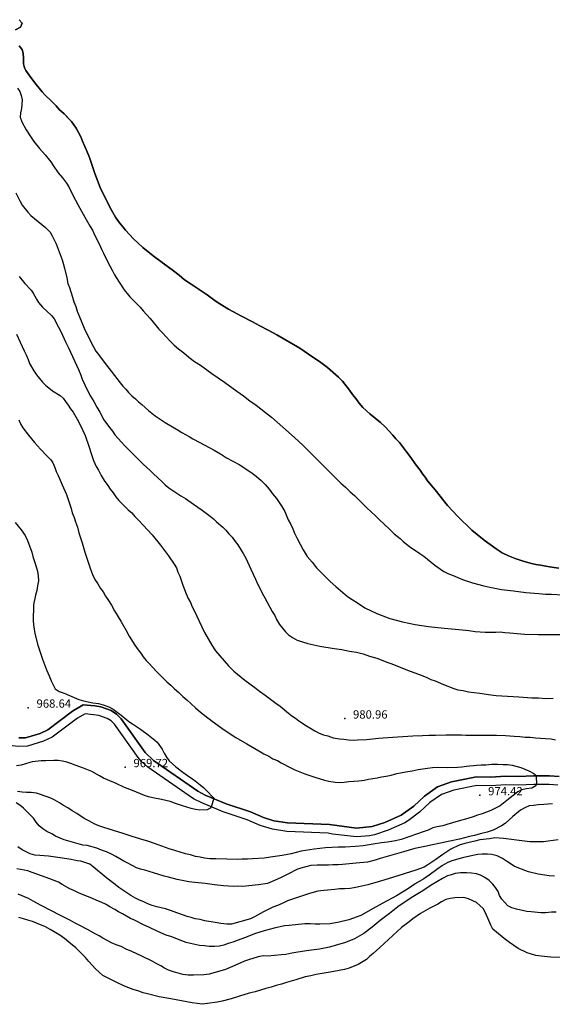
# Model space of a CAD drawing. Extents: x 357573 to 361022, y 6299222 to 6303607.
# Drawn here: x 360636 to 360764, y 6299274 to 6299511 of the extents above; entities that cross this region are included whole.
import ezdxf

# ---------------------------------------------------------------- set-up
doc = ezdxf.new("R2010")
doc.units = 0
doc.header["$MEASUREMENT"] = 0
for name, color, linetype in [('COTA', 7, 'CONTINUOUS'), ('CURVA_INDICE', 243, 'CONTINUOUS'), ('MATORRALES', 82, 'CONTINUOUS'), ('QUEBRADA', 5, 'CONTINUOUS'), ('TEXTO_COTA', 7, 'CONTINUOUS')]:
    doc.layers.add(name, color=color, linetype=linetype)
doc.styles.add('ITALICT', font='ITALICT', dxfattribs={"height": 0.2})

# ---------------------------------------------------------------- blocks, each defined once
blk = doc.blocks.new('*M1134')
at = {"layer": 'COTA', "color": 7, "linetype": 'Continuous'}
blk.add_point((0, 0), dxfattribs=at)

msp = doc.modelspace()

# ---------------------------------------------------------------- linework, layer by layer
at = {"layer": 'CURVA_INDICE', "color": 243, "linetype": 'Continuous'}
for points, elevation in [([(360636.01, 6299510.9), (360636.71, 6299510.04), (360636.33, 6299509.06), (360635.17, 6299508.45)], 1000), ([(360635.99, 6299504.59), (360636.44, 6299504.14), (360636.71, 6299503.67), (360636.9, 6299503.15), (360636.98, 6299502.57), (360637.06, 6299501.89), (360637.09, 6299501.05), (360637.11, 6299500.28), (360637.2, 6299499.65), (360637.38, 6299499.16), (360637.61, 6299498.62), (360638.85, 6299496.94), (360640.13, 6299495.26), (360641.53, 6299493.54), (360642.23, 6299492.76), (360643.81, 6299491.26), (360644.93, 6299490.13), (360645.66, 6299489.29), (360646.83, 6299488.23), (360647.93, 6299487.1), (360648.66, 6299486.33), (360649.76, 6299484.72), (360650.88, 6299482.64), (360651.28, 6299481.6), (360652.4, 6299479.04), (360652.96, 6299477.68), (360654.24, 6299473.84), (360655.04, 6299471.76), (360655.52, 6299470.48), (360657.92, 6299465.52), (360659.2, 6299463.28), (360659.92, 6299462.24), (360661.68, 6299460.16), (360663.6, 6299458.08), (360665.84, 6299456), (360668.32, 6299454), (360670.8, 6299452.16), (360673.2, 6299450.4), (360674.56, 6299449.36), (360675.84, 6299448.24), (360678.32, 6299446.56), (360680.32, 6299445.2), (360681.28, 6299444.56), (360682.96, 6299443.36), (360684, 6299442.64), (360686.48, 6299441.12), (360689.6, 6299439.44), (360692.24, 6299438.08), (360694, 6299437.12), (360696, 6299436.08), (360698.08, 6299434.96), (360703.68, 6299431.76), (360705.76, 6299430.32), (360707.76, 6299428.96), (360708.72, 6299428.32), (360710.32, 6299427.04), (360712.96, 6299424.72), (360713.92, 6299423.76), (360715.6, 6299421.6), (360716.32, 6299420.56), (360717.12, 6299419.6), (360717.92, 6299418.48), (360718.8, 6299417.44), (360720.48, 6299415.92), (360723.04, 6299413.84), (360724.24, 6299412.8), (360726.08, 6299410.8), (360726.8, 6299409.92), (360727.68, 6299409.04), (360729.36, 6299406.72), (360730.4, 6299405.36), (360731.44, 6299403.84), (360732.64, 6299402.32), (360733.2, 6299401.44), (360733.84, 6299400.64), (360734.4, 6299399.76), (360736.24, 6299397.6), (360737.44, 6299396.08), (360739.2, 6299393.84), (360741.68, 6299391.2), (360745.04, 6299387.84), (360748.08, 6299385.44), (360750.96, 6299383.36), (360752.4, 6299382.4), (360753.92, 6299381.68), (360755.52, 6299381.04), (360757.44, 6299380.4), (360759.44, 6299379.84), (360760.48, 6299379.6), (360761.6, 6299379.44), (360763.76, 6299379.04), (360766, 6299378.72)], 1000), ([(360635.66, 6299494.41), (360636.22, 6299493.57), (360636.54, 6299492.61), (360636.76, 6299491.59), (360636.58, 6299489.49), (360636.36, 6299488.43), (360636.3, 6299487.37), (360636.68, 6299486.31), (360637.72, 6299484.39), (360638.94, 6299482.53), (360639.58, 6299481.57), (360640.96, 6299479.87), (360642.3, 6299478.33), (360643.62, 6299476.61), (360644.24, 6299475.79), (360645.46, 6299473.97), (360646.47, 6299472.78), (360647.46, 6299471.53), (360648, 6299470.64), (360649.04, 6299468.48), (360650.16, 6299466.4), (360650.64, 6299465.44), (360651.84, 6299463.28), (360653.12, 6299461.04), (360653.68, 6299460.16), (360654.16, 6299459.04), (360655.36, 6299456.72), (360655.84, 6299455.6), (360656.32, 6299454.64), (360657.36, 6299452.48), (360658.48, 6299450.4), (360658.96, 6299449.44), (360660.08, 6299447.68), (360661.36, 6299445.76), (360662.72, 6299444.08), (360665.2, 6299441.6), (360665.92, 6299440.72), (360667.6, 6299438.88), (360669.04, 6299437.12), (360669.68, 6299436.32), (360670.56, 6299435.44), (360672.32, 6299433.52), (360673.36, 6299432.48), (360674.4, 6299431.6), (360675.68, 6299430.64), (360676.88, 6299429.6), (360678.24, 6299428.56), (360679.68, 6299427.6), (360682.48, 6299425.6), (360685.52, 6299423.52), (360688.48, 6299421.36), (360690.08, 6299420.24), (360691.6, 6299419.04), (360693.12, 6299418), (360695.36, 6299416.24), (360696.8, 6299415.12), (360699.52, 6299412.72), (360702.32, 6299410.24), (360704.4, 6299408.32), (360713.52, 6299399.2), (360714.64, 6299398.24), (360715.76, 6299397.12), (360716.8, 6299396.24), (360719.76, 6299393.28), (360721.84, 6299391.36), (360722.8, 6299390.4), (360725.2, 6299388.16), (360726.4, 6299386.96), (360727.84, 6299385.84), (360728.56, 6299385.12), (360730.08, 6299383.92), (360732.56, 6299382.24), (360733.52, 6299381.6), (360736.16, 6299379.44), (360738.32, 6299377.92), (360739.28, 6299377.44), (360740.56, 6299376.96), (360742.8, 6299376), (360745.2, 6299375.2), (360748, 6299374.48), (360749.44, 6299374.16), (360752.24, 6299373.6), (360755.12, 6299373.28), (360758.08, 6299372.88), (360761.2, 6299372.64), (360762.8, 6299372.48), (360764.24, 6299372.48), (360766.96, 6299372.32)], 995), ([(360635.2, 6299469.19), (360636.2, 6299467.23), (360636.76, 6299466.23), (360638.08, 6299464.51), (360638.84, 6299463.71), (360640.6, 6299462.23), (360642.34, 6299460.85), (360643.22, 6299459.95), (360643.48, 6299459.66), (360643.99, 6299458.82), (360644.95, 6299456.9), (360646.39, 6299453.04), (360646.95, 6299451.04), (360647.51, 6299448.72), (360647.75, 6299447.36), (360648.15, 6299446.32), (360648.87, 6299444), (360649.19, 6299442.88), (360649.67, 6299441.76), (360649.99, 6299440.64), (360651.67, 6299436.56), (360652.71, 6299434.4), (360653.91, 6299432.08), (360654.47, 6299431.04), (360655.11, 6299430.24), (360656.47, 6299428.4), (360658.23, 6299426.16), (360660.39, 6299423.36), (360661.03, 6299422.56), (360661.75, 6299421.84), (360662.39, 6299421.04), (360663.19, 6299420.24), (360664.07, 6299419.52), (360664.79, 6299418.8), (360665.59, 6299418.16), (360667.19, 6299416.72), (360668.79, 6299415.44), (360671.19, 6299413.84), (360674.31, 6299412), (360675.19, 6299411.44), (360676.95, 6299410.48), (360677.83, 6299409.92), (360679.59, 6299408.96), (360683.03, 6299407.12), (360684.55, 6299406.24), (360685.99, 6299405.28), (360689.03, 6299403.68), (360691.83, 6299401.84), (360693.11, 6299400.88), (360694.31, 6299399.84), (360695.27, 6299398.88), (360696.23, 6299397.76), (360697.03, 6299396.64), (360697.99, 6299395.52), (360699.27, 6299393.6), (360699.99, 6299392.4), (360700.87, 6299390.4), (360701.43, 6299389.36), (360701.99, 6299388.16), (360702.39, 6299387.12), (360703.03, 6299385.84), (360704.47, 6299383.12), (360705.43, 6299381.52), (360706.63, 6299380.16), (360707.67, 6299378.8), (360710.95, 6299375.52), (360712.31, 6299374.32), (360714.55, 6299372.4), (360715.35, 6299371.76), (360717.75, 6299370.16), (360719.27, 6299369.12), (360722.23, 6299367.76), (360725.35, 6299366.56), (360728.39, 6299365.76), (360731.43, 6299365.12), (360734.63, 6299364.64), (360738.39, 6299364.24), (360741.91, 6299363.92), (360744.39, 6299363.68), (360745.91, 6299363.44), (360748.31, 6299363.28), (360750.87, 6299363.28), (360751.91, 6299363.36), (360753.03, 6299363.2), (360754.23, 6299363.12), (360757.75, 6299362.8), (360761.03, 6299362.72), (360767.11, 6299362.72)], 990), ([(360636.04, 6299449.01), (360637.38, 6299447.35), (360638.92, 6299445.73), (360639.39, 6299444.98), (360640.22, 6299443.52), (360640.72, 6299442.73), (360641.68, 6299441.65), (360643.82, 6299439.6), (360644.46, 6299438.8), (360645.5, 6299436.8), (360646.06, 6299435.76), (360647.26, 6299433.12), (360647.9, 6299431.84), (360650.3, 6299426.56), (360650.86, 6299425.2), (360651.18, 6299424.24), (360652.46, 6299421.52), (360653.18, 6299420.16), (360653.98, 6299418.88), (360654.7, 6299417.52), (360655.42, 6299416.32), (360656.46, 6299414.48), (360657.82, 6299412.64), (360658.54, 6299411.76), (360659.1, 6299410.88), (360660.7, 6299409.12), (360661.42, 6299408.24), (360665.9, 6299403.76), (360667.58, 6299402.24), (360668.38, 6299401.44), (360670.38, 6299399.6), (360671.18, 6299398.8), (360672.06, 6299398.08), (360674.94, 6299396.16), (360676.06, 6299395.52), (360678.06, 6299394.16), (360680.14, 6299392.72), (360682.06, 6299391.28), (360682.86, 6299390.64), (360683.58, 6299389.92), (360685.1, 6299388.56), (360685.82, 6299387.84), (360686.54, 6299386.96), (360687.34, 6299386.16), (360688.06, 6299385.12), (360688.7, 6299384.32), (360689.98, 6299382.24), (360690.62, 6299381.12), (360691.82, 6299378.48), (360692.94, 6299376.08), (360693.42, 6299374.96), (360693.98, 6299373.92), (360694.54, 6299372.72), (360695.18, 6299371.6), (360696.38, 6299369.28), (360696.94, 6299368.24), (360697.58, 6299367.28), (360698.06, 6299366.32), (360698.78, 6299365.12), (360700.22, 6299363.36), (360700.94, 6299362.64), (360701.9, 6299362), (360703.02, 6299361.36), (360705.58, 6299360.56), (360708.46, 6299359.92), (360711.9, 6299359.36), (360713.74, 6299359.12), (360715.58, 6299358.72), (360717.26, 6299358.48), (360718.94, 6299358.08), (360720.46, 6299357.52), (360722.22, 6299357.04), (360724.86, 6299356), (360725.82, 6299355.68), (360729.58, 6299354.16), (360732.86, 6299352.96), (360734.22, 6299352.4), (360735.18, 6299351.92), (360736.22, 6299351.52), (360738.22, 6299350.64), (360740.78, 6299349.68), (360741.74, 6299349.36), (360743.02, 6299349.2), (360744.3, 6299348.88), (360747.02, 6299348.56), (360749.66, 6299348.16), (360750.94, 6299348), (360756.38, 6299347.68), (360759.5, 6299347.44), (360761.1, 6299347.44), (360762.86, 6299347.28), (360764.7, 6299347.36)], 985), ([(360635.37, 6299435.12), (360636.27, 6299433.22), (360637.27, 6299431.1), (360637.75, 6299430.1), (360638.19, 6299429.02), (360638.53, 6299428.04), (360639.55, 6299426.26), (360640.17, 6299425.28), (360641.63, 6299423.58), (360642.41, 6299422.8), (360644.09, 6299421.48), (360645.87, 6299420.3), (360646.6, 6299419.65), (360647.21, 6299418.91), (360647.81, 6299418), (360648.37, 6299417.12), (360649.01, 6299416.32), (360650.29, 6299414.08), (360651.33, 6299411.92), (360651.89, 6299410.72), (360652.77, 6299408.08), (360653.49, 6299406.08), (360653.97, 6299404.64), (360654.61, 6299403.2), (360655.17, 6299402.32), (360655.81, 6299401.04), (360656.53, 6299399.84), (360657.41, 6299398.64), (360657.97, 6299397.76), (360658.69, 6299396.88), (360659.33, 6299395.92), (360660.05, 6299395.04), (360662.29, 6299392.8), (360663.17, 6299392.08), (360663.89, 6299391.2), (360664.85, 6299390.24), (360665.89, 6299389.04), (360668.05, 6299386.72), (360670.05, 6299384.24), (360671.97, 6299381.68), (360673.33, 6299379.68), (360673.89, 6299378.8), (360674.29, 6299377.76), (360674.77, 6299376.8), (360675.49, 6299374.64), (360676.29, 6299372.56), (360676.77, 6299371.44), (360677.33, 6299370.4), (360677.73, 6299369.36), (360678.29, 6299368.32), (360679.41, 6299365.92), (360680.69, 6299363.2), (360682.45, 6299360.16), (360683.33, 6299358.8), (360686.45, 6299355.2), (360687.73, 6299353.92), (360690.37, 6299351.76), (360693.09, 6299349.68), (360693.89, 6299349.04), (360695.33, 6299348.08), (360697.89, 6299346.16), (360698.93, 6299345.44), (360700.93, 6299343.76), (360701.73, 6299343.12), (360702.61, 6299342.56), (360703.41, 6299341.92), (360705.25, 6299340.72), (360707.25, 6299339.52), (360708.29, 6299338.96), (360709.33, 6299338.56), (360710.37, 6299338.32), (360711.65, 6299337.84), (360713.17, 6299337.6), (360714.21, 6299337.52), (360715.33, 6299337.36), (360716.53, 6299337.28), (360717.57, 6299337.36), (360719.73, 6299337.44), (360722.61, 6299337.76), (360724.85, 6299337.92), (360730.85, 6299338.32), (360733.17, 6299338.4), (360734.69, 6299338.48), (360736.29, 6299338.48), (360738.93, 6299338.56), (360742.61, 6299338.56), (360743.65, 6299338.48), (360751.01, 6299338.48), (360753.17, 6299338.4), (360755.25, 6299338.24), (360756.61, 6299338.16), (360757.89, 6299338), (360759.17, 6299338), (360760.45, 6299337.84), (360762.85, 6299337.68), (360764.21, 6299337.6), (360765.25, 6299337.36)], 980), ([(360635.98, 6299414.47), (360636.36, 6299413.49), (360636.94, 6299412.51), (360638.3, 6299410.75), (360639.74, 6299409.03), (360641.16, 6299407.41), (360642.75, 6299405.74), (360643.64, 6299404.79), (360644.12, 6299404.08), (360644.6, 6299402.96), (360644.92, 6299402), (360645.4, 6299401.04), (360646.36, 6299398.8), (360647.4, 6299396.48), (360648.52, 6299393.12), (360648.76, 6299392.08), (360649.24, 6299390.96), (360649.56, 6299389.84), (360650.04, 6299388.56), (360650.44, 6299387.2), (360651.24, 6299384.8), (360651.88, 6299382.56), (360653.24, 6299378.48), (360653.72, 6299377.2), (360654.28, 6299376), (360655, 6299374.96), (360655.64, 6299373.84), (360656.28, 6299373.04), (360656.84, 6299372), (360657.56, 6299370.96), (360658.28, 6299369.76), (360659, 6299368.4), (360660.52, 6299365.92), (360661.8, 6299363.68), (360662.52, 6299362.32), (360663.88, 6299360.16), (360664.68, 6299359.04), (360665.32, 6299358.24), (360665.88, 6299357.36), (360666.6, 6299356.48), (360667.32, 6299355.76), (360669, 6299353.92), (360671.64, 6299351.28), (360672.6, 6299350.48), (360673.48, 6299349.6), (360674.52, 6299348.72), (360675.48, 6299347.76), (360676.44, 6299346.96), (360678.52, 6299345.04), (360679.72, 6299344), (360682.52, 6299341.84), (360684.84, 6299340.16), (360687.32, 6299338.48), (360688.2, 6299337.92), (360690.84, 6299336.4), (360693.8, 6299334.72), (360695, 6299334), (360696.2, 6299333.44), (360697.16, 6299332.8), (360698.28, 6299332.32), (360699.16, 6299331.76), (360701.48, 6299330.56), (360702.44, 6299330.08), (360704.84, 6299329.12), (360707.24, 6299328.32), (360709.56, 6299327.6), (360710.6, 6299327.36), (360712.12, 6299327.12), (360713.32, 6299327.04), (360714.36, 6299327.12), (360715.48, 6299327.28), (360717.88, 6299327.44), (360719.16, 6299327.6), (360720.2, 6299327.84), (360722.28, 6299328.16), (360723.32, 6299328.4), (360724.44, 6299328.56), (360725.64, 6299328.8), (360727, 6299329.2), (360729.16, 6299329.6), (360730.68, 6299329.84), (360732.12, 6299330.16), (360734.36, 6299330.48), (360735.64, 6299330.64), (360736.84, 6299330.72), (360739.16, 6299330.64), (360741.64, 6299330.72), (360742.68, 6299330.8), (360743.8, 6299330.96), (360746.28, 6299331.2), (360747.32, 6299331.28), (360748.44, 6299331.28), (360749.88, 6299331.44), (360751.32, 6299331.44), (360752.52, 6299331.36), (360753.64, 6299331.36), (360754.76, 6299331.2), (360756.92, 6299330.64), (360758.85, 6299329.85), (360760.01, 6299329.24), (360760.4, 6299328.87), (360760.6, 6299328.62), (360760.65, 6299326.55), (360760.5, 6299326.28), (360759.51, 6299325.7), (360758.2, 6299325.52), (360757.16, 6299325.28), (360756.2, 6299324.8), (360754.28, 6299323.36), (360753.48, 6299322.72), (360752.68, 6299322.04), (360751.88, 6299321.44), (360749.64, 6299320.32), (360747.56, 6299319.52), (360746.44, 6299319.2), (360745.4, 6299318.8), (360744.15, 6299318.42), (360741.8, 6299317.76), (360739.08, 6299316.96), (360738.12, 6299316.64), (360736.76, 6299316.4), (360735.7, 6299316.1), (360734.52, 6299315.6), (360733.56, 6299315.28), (360728.06, 6299313.32), (360726.69, 6299312.96), (360724.77, 6299312.64), (360723.33, 6299312.48), (360721.27, 6299312.23), (360718.92, 6299311.82), (360717.05, 6299311.66), (360714.54, 6299311.5), (360712.84, 6299311.5), (360709.85, 6299311.34), (360707.09, 6299311.01), (360703.96, 6299310.48), (360701.56, 6299309.84), (360699.4, 6299309.44), (360696.6, 6299309.04), (360695.08, 6299308.8), (360692.2, 6299308.64), (360691, 6299308.56), (360689.72, 6299308.56), (360688.52, 6299308.48), (360686.04, 6299308.56), (360683.4, 6299308.64), (360681.96, 6299308.64), (360680.68, 6299308.8), (360679.64, 6299309.04), (360678.52, 6299309.2), (360677.32, 6299309.6), (360676.12, 6299309.84), (360673.56, 6299310.64), (360672.2, 6299311.04), (360669.48, 6299312), (360667.24, 6299312.8), (360665.32, 6299313.44), (360663, 6299314.16), (360661.08, 6299314.8), (360656.44, 6299316.24), (360655.24, 6299316.64), (360654.12, 6299317.12), (360653, 6299317.76), (360651.72, 6299318.4), (360649.88, 6299319.6), (360648.76, 6299320.24), (360647.72, 6299320.96), (360646.68, 6299321.52), (360645.72, 6299322.16), (360644.6, 6299322.8), (360643.64, 6299323.28), (360641.16, 6299324.16), (360640.2, 6299324.48), (360638.92, 6299324.64), (360637.8, 6299324.64), (360636.76, 6299324.72), (360635.64, 6299324.88)], 975), ([(360635.05, 6299389.68), (360636.49, 6299387.92), (360637.45, 6299386.59), (360638.03, 6299385.39), (360639.11, 6299382.6), (360639.35, 6299381.56), (360639.79, 6299380.08), (360640.43, 6299378), (360640.59, 6299376.88), (360640.67, 6299375.68), (360640.43, 6299374.48), (360640.27, 6299373.36), (360639.95, 6299372.24), (360639.47, 6299369.84), (360639.47, 6299368.4), (360639.39, 6299367.36), (360639.39, 6299366.08), (360639.47, 6299365.04), (360639.79, 6299362.96), (360640.51, 6299360.16), (360641.63, 6299356.8), (360642.59, 6299354.24), (360643.23, 6299352.8), (360643.71, 6299351.52), (360644.67, 6299349.6), (360645.63, 6299348.96), (360646.83, 6299348.56), (360648.19, 6299348), (360650.43, 6299347.04), (360651.55, 6299346.72), (360653.79, 6299346.24), (360655.16, 6299346.07), (360656.27, 6299345.77), (360657.63, 6299345.29), (360658.67, 6299344.73), (360660.58, 6299343.3), (360662.43, 6299341.76), (360663.31, 6299341.2), (360665.23, 6299339.92), (360667.07, 6299338.56), (360668.71, 6299337.28), (360669.29, 6299336.78), (360670.49, 6299335.06), (360670.97, 6299334.1), (360671.53, 6299333.14), (360672.17, 6299332.3), (360673.79, 6299330.8), (360675.43, 6299329.56), (360677.13, 6299328.38), (360678.01, 6299327.78), (360679.67, 6299326.48), (360680.51, 6299325.8), (360681.25, 6299325.06), (360682.77, 6299323.47), (360682.91, 6299323.21), (360682.28, 6299321.18), (360682.04, 6299320.86), (360681.35, 6299320.46), (360679.55, 6299320.4), (360678.51, 6299320.56), (360677.43, 6299320.8), (360675.41, 6299321.46), (360673.45, 6299322.06), (360672.41, 6299322.46), (360670.35, 6299322.96), (360668.23, 6299323.36), (360667.21, 6299323.62), (360666.25, 6299323.94), (360664.33, 6299324.7), (360663.31, 6299325.12), (360661.39, 6299325.84), (360659.37, 6299326.78), (360657.33, 6299327.66), (360656.35, 6299328.12), (360655.39, 6299328.64), (360653.53, 6299329.7), (360651.49, 6299330.54), (360649.49, 6299331.22), (360648.49, 6299331.62), (360647.49, 6299331.94), (360646.47, 6299332.16), (360645.43, 6299332.32), (360644.39, 6299332.32), (360642.35, 6299332.28), (360641.33, 6299332.3), (360639.15, 6299332.03), (360638.59, 6299331.84), (360636.51, 6299331.2), (360635.39, 6299331.04)], 970), ([(360764.53, 6299321.92), (360762.45, 6299321.76), (360761.09, 6299321.68), (360759.97, 6299321.52), (360758.93, 6299321.44), (360757.81, 6299320.96), (360756.77, 6299320.4), (360754.93, 6299318.88), (360753.09, 6299317.2), (360752.22, 6299316.65), (360750.21, 6299315.6), (360748.78, 6299315.07), (360747.11, 6299314.7), (360745.73, 6299314.32), (360744.53, 6299314.08), (360742.13, 6299313.44), (360739.81, 6299312.88), (360737.57, 6299312.4), (360735.17, 6299311.92), (360734.13, 6299311.68), (360731.33, 6299311.12), (360728.61, 6299310.32), (360723.01, 6299308.72), (360721.81, 6299308.32), (360719.97, 6299307.85), (360717.25, 6299307.6), (360713.89, 6299307.28), (360712.85, 6299307.2), (360711.57, 6299307.2), (360710.53, 6299307.12), (360707.81, 6299307.12), (360706.28, 6299307.04), (360703.89, 6299306.4), (360702.93, 6299306.08), (360700.93, 6299305.04), (360699.01, 6299304.08), (360697.01, 6299303.2), (360695.89, 6299302.72), (360693.65, 6299302.4), (360691.33, 6299302.16), (360689.89, 6299302), (360688.69, 6299302.08), (360687.65, 6299302), (360685.25, 6299302.16), (360683.09, 6299302.4), (360680.85, 6299302.72), (360678.37, 6299302.96), (360676.93, 6299303.12), (360674.13, 6299303.68), (360671.97, 6299304.24), (360670.93, 6299304.48), (360668.37, 6299305.28), (360666.29, 6299305.92), (360665.25, 6299306.16), (360664.29, 6299306.48), (360662.21, 6299307.6), (360661.25, 6299308.08), (360659.33, 6299309.2), (360658.29, 6299309.76), (360657.09, 6299310.32), (360655.89, 6299310.72), (360654.77, 6299311.2), (360652.37, 6299311.84), (360651.35, 6299311.94), (360650.21, 6299312.24), (360646.85, 6299313.2), (360645.89, 6299313.68), (360644.77, 6299314.16), (360643.89, 6299314.72), (360642.69, 6299315.28), (360641.73, 6299315.92), (360640.85, 6299316.64), (360640.13, 6299317.52), (360639.49, 6299318.48), (360637.09, 6299320.88), (360636.21, 6299321.6), (360635.33, 6299322.16)], 980), ([(360765.9, 6299313.2), (360763.5, 6299312.88), (360762.38, 6299312.72), (360759.02, 6299312.72), (360756.46, 6299313.04), (360753.98, 6299313.44), (360752.7, 6299313.6), (360751.66, 6299313.65), (360750.6, 6299313.72), (360749.3, 6299313.51), (360746.99, 6299313.2), (360745.82, 6299312.94), (360743.42, 6299312.32), (360742.06, 6299311.92), (360739.98, 6299310.96), (360738.06, 6299309.68), (360736.38, 6299308.48), (360734.46, 6299307.2), (360733.58, 6299306.64), (360731.58, 6299305.92), (360726.22, 6299304.24), (360723.9, 6299303.52), (360722.54, 6299303.12), (360720.06, 6299302.4), (360717.82, 6299301.92), (360716.62, 6299301.68), (360715.77, 6299301.55), (360714.46, 6299301.44), (360713.18, 6299301.44), (360712.06, 6299301.28), (360709.42, 6299301.04), (360707.98, 6299300.88), (360705.98, 6299300.32), (360700.7, 6299298.56), (360699.42, 6299297.92), (360698.3, 6299297.44), (360697.1, 6299297.04), (360694.86, 6299295.92), (360692.7, 6299294.72), (360691.74, 6299294.24), (360687.18, 6299292.88), (360686.06, 6299292.88), (360684.62, 6299293.04), (360683.26, 6299293.28), (360680.78, 6299293.68), (360679.66, 6299294), (360678.46, 6299294.24), (360677.5, 6299294.56), (360676.46, 6299294.8), (360674.22, 6299295.6), (360672.22, 6299296.32), (360671.26, 6299296.64), (360669.18, 6299297.12), (360668.06, 6299297.44), (360667.02, 6299297.84), (360666.06, 6299298.32), (360665.02, 6299298.72), (360664.06, 6299299.2), (360662.94, 6299299.84), (360660.06, 6299301.76), (360659.18, 6299302.48), (360657.18, 6299304), (360653.82, 6299306.72), (360653.02, 6299307.36), (360650.86, 6299308.08), (360649.96, 6299308.16), (360648.54, 6299308.48), (360645.9, 6299308.88), (360643.1, 6299309.28), (360641.02, 6299309.44), (360639.82, 6299309.52), (360638.7, 6299309.84), (360636.78, 6299310.8), (360635.74, 6299311.52)], 985), ([(360765.03, 6299304.48), (360763.67, 6299304.56), (360761.03, 6299304.96), (360758.71, 6299305.52), (360756.39, 6299306.4), (360755.27, 6299306.88), (360753.43, 6299308.08), (360752.47, 6299308.72), (360751.19, 6299309.36), (360749.91, 6299309.68), (360748.87, 6299309.76), (360747.59, 6299309.76), (360746.55, 6299309.68), (360745.35, 6299309.44), (360742.87, 6299308.88), (360740.23, 6299308.16), (360739.11, 6299307.68), (360737.99, 6299307.04), (360736.64, 6299306.11), (360734.8, 6299304.75), (360733.48, 6299303.87), (360731.45, 6299302.64), (360729.79, 6299301.48), (360726.97, 6299299.74), (360723.65, 6299298.01), (360721.33, 6299296.7), (360718.31, 6299295.04), (360715.43, 6299293.92), (360713.11, 6299293.36), (360710.95, 6299292.96), (360708.47, 6299292.88), (360707.35, 6299292.88), (360706.15, 6299292.96), (360704.87, 6299292.96), (360701.11, 6299292.56), (360699.91, 6299292.48), (360697.43, 6299291.92), (360695.03, 6299291.28), (360692.71, 6299290.56), (360690.55, 6299289.68), (360688.55, 6299288.96), (360687.51, 6299288.56), (360686.39, 6299288.24), (360685.35, 6299287.84), (360684.31, 6299287.6), (360683.11, 6299287.52), (360681.83, 6299287.52), (360680.71, 6299287.68), (360679.51, 6299287.76), (360677.27, 6299288.24), (360676.23, 6299288.48), (360674.15, 6299289.28), (360672.79, 6299289.84), (360671.43, 6299290.24), (360669.43, 6299291.12), (360667.27, 6299292.16), (360666.15, 6299292.64), (360663.83, 6299293.84), (360662.87, 6299294.32), (360660.95, 6299295.44), (360659.99, 6299295.92), (360659.11, 6299296.48), (360657.83, 6299297.12), (360656.95, 6299297.68), (360655.75, 6299298.24), (360654.71, 6299298.64), (360653.51, 6299299.2), (360651.43, 6299300), (360650.31, 6299300.48), (360649.35, 6299300.96), (360648.23, 6299301.44), (360646.39, 6299302.48), (360645.51, 6299303.04), (360643.43, 6299303.84), (360641.43, 6299304.56), (360639.19, 6299305.36), (360638.15, 6299305.76), (360635.43, 6299306.24)], 990), ([(360765.36, 6299295.84), (360764.24, 6299295.84), (360762.8, 6299295.68), (360761.68, 6299295.68), (360759.36, 6299295.92), (360758.32, 6299296), (360755.84, 6299296.56), (360754.72, 6299296.88), (360753.76, 6299297.36), (360752.32, 6299298.96), (360751.76, 6299299.84), (360751.44, 6299300.8), (360750.8, 6299301.76), (360750.16, 6299302.56), (360749.28, 6299303.44), (360748.24, 6299304.16), (360747.2, 6299304.72), (360746.24, 6299305.04), (360744.96, 6299305.2), (360743.76, 6299305.28), (360742.32, 6299305.28), (360741.04, 6299305.12), (360739.84, 6299304.72), (360739.19, 6299304.59), (360738.03, 6299303.94), (360735.28, 6299302.28), (360733.26, 6299300.98), (360730.44, 6299299.24), (360729.21, 6299298.37), (360727.54, 6299297.3), (360726.05, 6299296.16), (360725.25, 6299295.52), (360722.96, 6299293.76), (360721.04, 6299292.16), (360719.04, 6299290.64), (360716.8, 6299289.36), (360714.64, 6299288.48), (360712.16, 6299287.76), (360710.8, 6299287.36), (360708.4, 6299286.88), (360705.84, 6299286.56), (360703.2, 6299286.16), (360701.68, 6299285.92), (360700.24, 6299285.6), (360699.2, 6299285.52), (360695.84, 6299285.2), (360694.8, 6299285.28), (360693.6, 6299285.04), (360691.28, 6299284.32), (360690.32, 6299284), (360688, 6299282.96), (360685.76, 6299282), (360684.4, 6299281.6), (360681.76, 6299280.88), (360680.48, 6299280.72), (360678, 6299280.64), (360676.72, 6299280.64), (360675.44, 6299280.8), (360673.2, 6299281.44), (360672, 6299281.84), (360671.04, 6299282.32), (360670.16, 6299282.88), (360669.2, 6299283.36), (360668.08, 6299284), (360665.6, 6299285.2), (360663.2, 6299286.32), (360661.84, 6299286.88), (360660.56, 6299287.52), (360659.36, 6299287.92), (360658.24, 6299288.4), (360656.16, 6299289.52), (360655.28, 6299290.08), (360654.32, 6299290.56), (360652.48, 6299291.6), (360650.48, 6299292.64), (360649.52, 6299293.12), (360648.4, 6299293.76), (360646, 6299295.04), (360641.36, 6299297.44), (360639.36, 6299298.48), (360638.24, 6299299.12), (360635.76, 6299300.16)], 995), ([(360766.56, 6299284.88), (360764.08, 6299284.96), (360761.76, 6299285.2), (360760.48, 6299285.36), (360758.4, 6299286), (360756.24, 6299287.04), (360754.16, 6299288.48), (360752.88, 6299289.44), (360751.04, 6299290.96), (360750.16, 6299291.68), (360749.68, 6299292.64), (360749.2, 6299293.76), (360748.4, 6299295.68), (360747.84, 6299296.72), (360746.24, 6299298.16), (360744.24, 6299299.04), (360743.12, 6299299.36), (360740.96, 6299299.28), (360739.84, 6299299.12), (360738.8, 6299298.88), (360737.76, 6299298.32), (360736.88, 6299297.76), (360734.96, 6299296.8), (360732.72, 6299295.52), (360730.88, 6299294.16), (360730, 6299293.44), (360728.16, 6299292.08), (360722.88, 6299287.28), (360721.28, 6299285.84), (360720.48, 6299285.2), (360719.68, 6299284.4), (360717.68, 6299283.2), (360715.52, 6299282.32), (360714.4, 6299282), (360711.84, 6299281.52), (360710.48, 6299281.28), (360707.6, 6299280.8), (360706.32, 6299280.48), (360704.96, 6299280.24), (360702.64, 6299279.52), (360700.4, 6299278.88), (360699.2, 6299278.48), (360697.92, 6299278.16), (360696.72, 6299277.76), (360695.44, 6299277.44), (360692.88, 6299276.64), (360691.44, 6299276.32), (360689.12, 6299275.6), (360687.12, 6299274.88), (360684.96, 6299274.32), (360683.76, 6299274.08), (360681.36, 6299273.76), (360680.08, 6299273.6), (360677.68, 6299273.92), (360672.56, 6299274.88), (360669.76, 6299275.44), (360666.96, 6299276.16), (360665.92, 6299276.4), (360664.88, 6299276.8), (360663.52, 6299277.2), (360661.44, 6299278), (360659.36, 6299278.96), (360656.16, 6299280.56), (360654.4, 6299282.16), (360652.8, 6299283.92), (360652, 6299284.88), (360649.68, 6299287.2), (360648, 6299288.56), (360646.96, 6299289.44), (360645.84, 6299290.24), (360643.52, 6299291.6), (360642.4, 6299292.24), (360640.24, 6299293.12), (360639.2, 6299293.52), (360638.08, 6299293.84), (360637.04, 6299294.24), (360635.92, 6299294.56)], 1000)]:
    msp.add_lwpolyline(points, dxfattribs=dict(at, elevation=elevation))
at = {"layer": 'MATORRALES', "color": 82, "linetype": 'Continuous', "ltscale": 3, "elevation": 500, "flags": 128}
for points in [[(360635.17, 6299508.45), (360636.33, 6299509.06), (360636.71, 6299510.04), (360636.01, 6299510.9)], [(360766, 6299378.72), (360763.76, 6299379.04), (360761.6, 6299379.44), (360760.48, 6299379.6), (360759.44, 6299379.84), (360757.44, 6299380.4), (360755.52, 6299381.04), (360753.92, 6299381.68), (360752.4, 6299382.4), (360750.96, 6299383.36), (360748.08, 6299385.44), (360745.04, 6299387.84), (360741.68, 6299391.2), (360739.2, 6299393.84), (360736.24, 6299397.6), (360734.4, 6299399.76), (360733.84, 6299400.64), (360733.2, 6299401.44), (360732.64, 6299402.32), (360731.44, 6299403.84), (360730.4, 6299405.36), (360729.36, 6299406.72), (360727.68, 6299409.04), (360726.8, 6299409.92), (360726.08, 6299410.8), (360724.24, 6299412.8), (360723.04, 6299413.84), (360720.48, 6299415.92), (360718.8, 6299417.44), (360717.92, 6299418.48), (360717.12, 6299419.6), (360716.32, 6299420.56), (360715.6, 6299421.6), (360713.92, 6299423.76), (360712.96, 6299424.72), (360710.32, 6299427.04), (360708.72, 6299428.32), (360705.76, 6299430.32), (360703.68, 6299431.76), (360698.08, 6299434.96), (360696, 6299436.08), (360694, 6299437.12), (360692.24, 6299438.08), (360689.6, 6299439.44), (360686.48, 6299441.12), (360684, 6299442.64), (360682.96, 6299443.36), (360681.28, 6299444.56), (360675.84, 6299448.24), (360674.56, 6299449.36), (360673.2, 6299450.4), (360668.32, 6299454), (360665.84, 6299456), (360663.6, 6299458.08), (360661.68, 6299460.16), (360659.92, 6299462.24), (360659.2, 6299463.28), (360657.92, 6299465.52), (360655.52, 6299470.48), (360654.24, 6299473.84), (360652.96, 6299477.68), (360652.4, 6299479.04), (360651.28, 6299481.6), (360650.88, 6299482.64), (360649.76, 6299484.72), (360648.66, 6299486.33), (360646.83, 6299488.23), (360645.66, 6299489.29), (360644.93, 6299490.13), (360643.81, 6299491.26), (360642.23, 6299492.76), (360641.53, 6299493.54), (360640.13, 6299495.26), (360638.85, 6299496.94), (360637.61, 6299498.62), (360637.38, 6299499.16), (360637.2, 6299499.65), (360637.11, 6299500.28), (360637.06, 6299501.89), (360636.98, 6299502.57), (360636.9, 6299503.15), (360636.71, 6299503.67), (360636.44, 6299504.14), (360635.99, 6299504.59)], [(360635.91, 6299337.79), (360637.56, 6299337.83), (360641.09, 6299338.88), (360642.97, 6299339.74), (360648.87, 6299344.25), (360651.46, 6299345.74), (360654.27, 6299345.54), (360655.73, 6299345.26), (360658.16, 6299344.39), (360659.49, 6299343.51), (360660.56, 6299342.44), (360666.4, 6299334.32), (360668.38, 6299332.37), (360679.08, 6299324.95), (360680.84, 6299324.04), (360685.91, 6299321.92), (360691.72, 6299319.99), (360694.86, 6299318.62), (360697.4, 6299317.85), (360700.68, 6299317.31), (360710.78, 6299316.9), (360717.32, 6299316.04), (360721.07, 6299316.43), (360724.12, 6299317.43), (360728.02, 6299319.15), (360731.1, 6299321.39), (360733.66, 6299323.78), (360736.83, 6299326.04), (360740.15, 6299327.22), (360746.23, 6299328.44), (360749.65, 6299328.35), (360753.09, 6299328.59), (360756.31, 6299328.52), (360759.92, 6299328.67), (360763.75, 6299328.67), (360766.12, 6299328.5)]]:
    msp.add_lwpolyline(points, dxfattribs=at)
at = {"layer": 'QUEBRADA', "color": 5, "linetype": 'Continuous', "elevation": 500}
for points in [[(360678, 6299323.16), (360667.04, 6299330.76), (360665.44, 6299332.2), (360664.72, 6299333.08), (360658.96, 6299341.08), (360658.16, 6299341.88), (360657.2, 6299342.52), (360655.2, 6299343.24), (360651.92, 6299343.64), (360650.08, 6299342.6), (360644, 6299337.96), (360641.92, 6299337), (360638, 6299335.8), (360635.84, 6299335.72), (360633.68, 6299335.96), (360630.48, 6299336.92), (360628.48, 6299337.8), (360627.76, 6299338.52), (360626.8, 6299340.28), (360626, 6299342.36), (360625.52, 6299344.44), (360625.28, 6299346.6), (360623.12, 6299353.17)], [(360655.73, 6299345.26), (360654.27, 6299345.54), (360651.46, 6299345.74), (360648.87, 6299344.25), (360642.97, 6299339.74), (360641.09, 6299338.88), (360637.56, 6299337.83), (360635.91, 6299337.79)], [(360766.12, 6299328.5), (360763.75, 6299328.67), (360759.92, 6299328.67), (360756.31, 6299328.52), (360753.09, 6299328.59), (360749.65, 6299328.35), (360746.23, 6299328.44), (360740.15, 6299327.22), (360736.83, 6299326.04), (360733.66, 6299323.78), (360731.1, 6299321.39), (360728.02, 6299319.15), (360724.12, 6299317.43), (360721.07, 6299316.43), (360717.32, 6299316.04), (360710.78, 6299316.9), (360700.68, 6299317.31), (360697.4, 6299317.85), (360694.86, 6299318.62), (360691.72, 6299319.99), (360685.91, 6299321.92), (360680.84, 6299324.04), (360679.08, 6299324.95), (360668.38, 6299332.37), (360666.4, 6299334.32), (360660.56, 6299342.44), (360659.49, 6299343.51), (360658.16, 6299344.39), (360655.73, 6299345.26)], [(360765.76, 6299326.44), (360763.68, 6299326.6), (360760, 6299326.6), (360756.32, 6299326.44), (360753.2, 6299326.52), (360749.76, 6299326.28), (360746.32, 6299326.36), (360740.72, 6299325.24), (360737.76, 6299324.2), (360734.96, 6299322.2), (360732.48, 6299319.88), (360729.84, 6299317.88), (360728.96, 6299317.32), (360724.96, 6299315.56), (360721.6, 6299314.44), (360720.4, 6299314.2), (360717.28, 6299313.96), (360711.52, 6299314.6), (360710.48, 6299314.84), (360700.48, 6299315.24), (360697.04, 6299315.8), (360694.08, 6299316.68), (360690.96, 6299318.04), (360685.2, 6299319.96), (360680, 6299322.12), (360678, 6299323.16)]]:
    msp.add_lwpolyline(points, dxfattribs=at)

# ---------------------------------------------------------------- block references
at = {"layer": 'COTA', "color": 7, "linetype": 'Continuous', "extrusion": (0.0245497297295115, -0.0379887509737015, 0.9989765590691636), "xscale": 1.000001, "yscale": 0.9999980000000002, "zscale": 0.999999, "rotation": 56.66309900000001}
for p in [(3721955.777690001, 5089812.572237001, -229483.032302), (3722018.388471, 5089769.593216999, -229468.753709), (3721967.614157001, 5089787.923460002, -229480.8351670001), (3722035.699407001, 5089736.129501002, -229473.785264)]:
    msp.add_blockref('*M1134', p, dxfattribs=at)

# ---------------------------------------------------------------- texts
at = {"layer": 'TEXTO_COTA', "color": 7, "linetype": 'Continuous', "style": 'ITALICT'}
for s, p in [('968.64', (360640.21, 6299345.08, 968.64)), ('980.96', (360716.45, 6299342.46, 980.96)), ('969.72', (360663.57, 6299330.74, 969.72)), ('974.42', (360749.01, 6299323.97, 974.42))]:
    msp.add_text(s, height=2, dxfattribs=at).set_placement(p)

doc.saveas('drawing.dxf')
